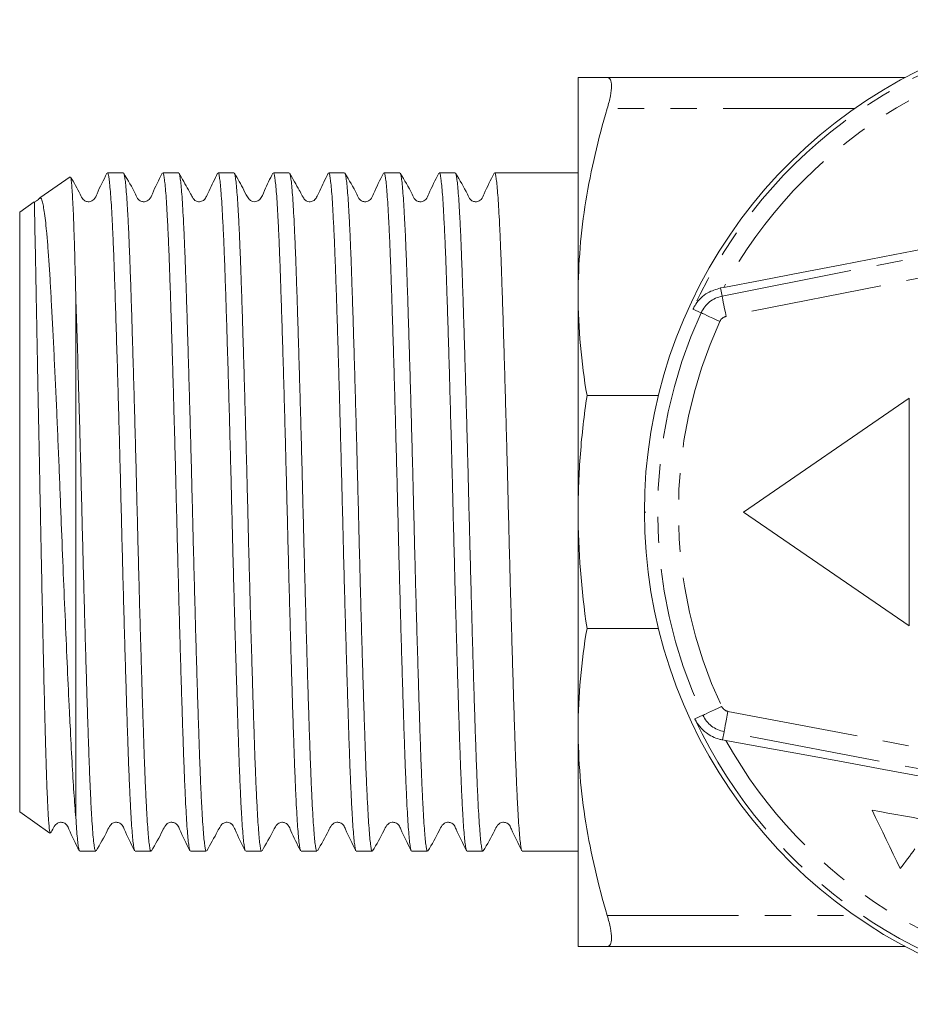
# Model space of a CAD drawing. Units: millimetres. Extents: x 152 to 256, y 87 to 265.
# Drawn here: x 152 to 195, y 87 to 134 of the extents above; entities that cross this region are included whole.
import ezdxf

# ---------------------------------------------------------------- set-up
doc = ezdxf.new("R2010")
doc.units = ezdxf.units.MM
doc.linetypes.add('PHANTOM', pattern=[12.7, 6.35, -1.27, 1.27, -1.27, 1.27, -1.27])

msp = doc.modelspace()

# ---------------------------------------------------------------- linework, layer by layer
at = {"color": 7, "linetype": 'Continuous', "lineweight": 15}
for p, q in [((178.681, 131.69), (178.681, 121.19)), ((180.085, 131.69), (194.481, 131.69)), ((154.123, 126.9), (152.653, 125.87)), ((156.693, 127.09), (155.923, 127.09)), ((159.367, 127.09), (158.597, 127.09)), ((162.042, 127.09), (161.271, 127.09)), ((164.715, 127.09), (163.945, 127.09)), ((167.389, 127.09), (166.62, 127.09)), ((170.063, 127.09), (169.293, 127.09)), ((172.737, 127.09), (171.967, 127.09)), ((175.411, 127.09), (174.641, 127.09)), ((177.315, 127.09), (176.416, 127.09)), ((178.681, 127.09), (177.315, 127.09)), ((152.389, 125.685), (151.681, 125.19)), ((152.647, 125.865), (152.636, 125.846)), ((151.681, 125.19), (151.681, 110.69)), ((185.562, 121.52), (185.722, 121.551)), ((154.395, 121.075), (154.395, 95.917)), ((178.681, 121.19), (178.681, 110.69)), ((182.556, 116.317), (179.109, 116.317)), ((186.681, 110.69), (194.681, 116.19)), ((194.681, 116.19), (194.681, 105.19)), ((151.681, 110.69), (151.681, 96.19)), ((178.681, 110.69), (178.681, 100.19)), ((186.681, 110.69), (194.681, 105.19)), ((179.109, 105.063), (182.556, 105.063)), ((178.681, 100.19), (178.681, 89.69)), ((185.824, 99.645), (185.66, 99.674)), ((151.681, 96.19), (153.144, 95.165)), ((154.587, 94.29), (155.356, 94.29)), ((157.26, 94.29), (158.031, 94.29)), ((159.935, 94.29), (160.704, 94.29)), ((162.608, 94.29), (163.378, 94.29)), ((165.282, 94.29), (166.052, 94.29)), ((167.956, 94.29), (168.727, 94.29)), ((170.631, 94.29), (171.4, 94.29)), ((173.304, 94.29), (174.074, 94.29)), ((175.978, 94.29), (178.681, 94.29)), ((194.481, 89.69), (180.085, 89.69))]:
    msp.add_line(p, q, dxfattribs=at)
at = {"color": 8, "linetype": 'PHANTOM', "lineweight": 0}
for p, q in [((192.036, 130.19), (180.085, 130.19)), ((185.64, 121.125), (205.714, 125.109)), ((205.77, 124.101), (185.835, 120.144)), ((185.64, 121.125), (185.562, 121.52)), ((184.623, 120.32), (184.232, 120.499)), ((181.949, 110.69), (181.881, 110.69)), ((185.923, 101.053), (205.764, 97.279)), ((184.713, 100.865), (184.323, 100.683)), ((185.736, 100.07), (185.66, 99.674)), ((205.711, 96.271), (185.736, 100.07)), ((180.085, 91.19), (192.036, 91.19))]:
    msp.add_line(p, q, dxfattribs=at)
at = {"color": 7, "linetype": 'Continuous', "lineweight": 15, "flags": 128}
for points in [[(205.695, 125.439), (203.631, 125.028), (201.565, 124.618), (199.502, 124.211), (197.45, 123.808), (195.414, 123.41), (193.403, 123.02), (191.421, 122.637), (189.477, 122.264), (187.575, 121.902), (185.722, 121.551)], [(185.824, 99.645), (187.667, 99.311), (189.559, 98.965), (191.494, 98.61), (193.465, 98.246), (195.466, 97.874), (197.49, 97.496), (199.532, 97.112), (201.584, 96.724), (203.64, 96.333), (205.694, 95.941)], [(192.888, 96.275), (193.06, 95.918), (193.232, 95.562), (193.403, 95.208), (193.574, 94.854), (193.744, 94.501), (193.914, 94.149), (194.083, 93.799), (194.252, 93.449)], [(192.888, 96.275), (193.268, 96.206), (193.649, 96.138), (194.031, 96.069), (194.415, 96), (194.799, 95.931), (195.184, 95.862), (195.57, 95.792), (195.957, 95.723)], [(194.252, 93.449), (194.34, 93.567), (194.429, 93.685), (194.517, 93.803), (194.606, 93.922), (194.696, 94.041), (194.785, 94.16), (194.874, 94.279), (194.964, 94.399)]]:
    msp.add_lwpolyline(points, dxfattribs=at)
at = {"color": 8, "linetype": 'PHANTOM', "lineweight": 0, "flags": 128}
for points in [[(185.835, 120.144), (185.797, 120.333), (185.761, 120.515), (185.728, 120.684), (185.698, 120.831), (185.674, 120.954), (185.656, 121.045), (185.644, 121.103), (185.64, 121.125)], [(185.532, 119.905), (185.356, 119.985), (185.188, 120.062), (185.032, 120.133), (184.894, 120.196), (184.781, 120.248), (184.696, 120.287), (184.643, 120.311), (184.623, 120.32)], [(185.618, 101.289), (185.443, 101.207), (185.275, 101.129), (185.12, 101.056), (184.983, 100.992), (184.871, 100.939), (184.786, 100.899), (184.733, 100.874), (184.713, 100.865)], [(185.923, 101.053), (185.887, 100.863), (185.852, 100.681), (185.82, 100.512), (185.792, 100.364), (185.768, 100.242), (185.751, 100.15), (185.74, 100.092), (185.736, 100.07)]]:
    msp.add_lwpolyline(points, dxfattribs=at)
at = {"color": 7, "linetype": 'Continuous', "lineweight": 15}
for start, end in [(34.0714, 180), (180, 325.9771)]:
    msp.add_arc((205.681, 110.69), 23.8, start, end, dxfattribs=at)
at = {"color": 8, "linetype": 'PHANTOM', "lineweight": 0}
for centre, radius, start, end in [((205.681, 110.69), 23.586, 34.0337, 155.4248), ((205.681, 110.69), 22.722, 35.7178, 151.4473), ((185.917, 119.728), 1.424, 101.2261, 155.4248), ((205.681, 110.69), 23.156, 155.4248, 205.1059), ((185.917, 119.728), 0.424, 101.2261, 155.4248), ((205.681, 110.69), 22.156, 155.4248, 205.1059), ((186.002, 101.469), 0.424, 205.1059, 259.2304), ((205.681, 110.69), 23.586, 205.1059, 325.9663), ((186.002, 101.469), 1.424, 205.1059, 259.2304), ((205.681, 110.69), 22.722, 209.0841, 324.2822)]:
    msp.add_arc(centre, radius, start, end, dxfattribs=at)
at = {"color": 7, "linetype": 'Continuous', "lineweight": 15}
msp.add_ellipse((176.416, 110.69), major_axis=(578.034, 0), ratio=0.028372, start_param=1.570796, end_param=1.572532, dxfattribs=at)
for points, knots in [([(178.681, 131.69), (178.681, 131.69), (178.713, 131.69), (178.838, 131.69), (178.933, 131.69), (179.299, 131.69), (179.652, 131.69), (180.085, 131.69)], [0, 0, 0, 0, 0.25, 0.25, 0.5, 0.5, 1, 1, 1, 1]), ([(180.085, 130.19), (180.151, 130.414), (180.201, 130.619), (180.271, 130.992), (180.289, 131.155), (180.289, 131.419), (180.271, 131.521), (180.202, 131.656), (180.151, 131.69), (180.085, 131.69)], [0, 0, 0, 0, 0.25, 0.25, 0.5, 0.5, 0.75, 0.75, 1, 1, 1, 1]), ([(178.681, 121.19), (178.681, 122.701), (178.811, 124.227), (179.295, 127.23), (179.649, 128.716), (180.085, 130.19)], [0, 0, 0, 0, 0.5, 0.5, 1, 1, 1, 1]), ([(175.958, 94.323), (175.954, 94.327), (175.94, 94.342), (175.912, 94.484), (175.876, 94.756), (175.839, 95.151), (175.803, 95.651), (175.766, 96.256), (175.729, 96.97), (175.693, 97.783), (175.658, 98.68), (175.624, 99.661), (175.589, 100.731), (175.553, 101.872), (175.517, 103.065), (175.48, 104.311), (175.443, 105.615), (175.406, 106.955), (175.37, 108.309), (175.335, 109.68), (175.3, 111.072), (175.266, 112.46), (175.23, 113.823), (175.194, 115.164), (175.157, 116.485), (175.12, 117.765), (175.083, 118.983), (175.047, 120.142), (175.011, 121.245), (174.977, 122.272), (174.942, 123.207), (174.907, 124.055), (174.871, 124.815), (174.834, 125.473), (174.797, 126.019), (174.76, 126.459), (174.724, 126.792), (174.684, 127.018), (174.657, 127.113), (174.642, 127.089), (174.641, 127.088)], [0, 0, 0, 0, 0.007897, 0.034805, 0.062495, 0.090184, 0.117092, 0.143999, 0.171689, 0.199378, 0.226286, 0.253195, 0.280886, 0.308576, 0.335484, 0.362391, 0.390081, 0.41777, 0.444679, 0.471588, 0.499279, 0.52697, 0.553877, 0.580785, 0.608474, 0.636164, 0.663072, 0.689981, 0.717671, 0.745361, 0.772269, 0.799177, 0.826866, 0.854556, 0.881463, 0.908371, 0.93606, 0.963749, 0.999048, 1, 1, 1, 1]), ([(154.137, 126.881), (154.141, 126.876), (154.154, 126.861), (154.176, 126.712), (154.202, 126.447), (154.228, 126.061), (154.255, 125.567), (154.281, 124.969), (154.307, 124.271), (154.333, 123.466), (154.362, 122.429), (154.382, 121.579), (154.395, 121.075)], [0, 0, 0, 0, 0.0568546, 0.1544896, 0.2521247, 0.35255, 0.4529753, 0.5513765, 0.6497777, 0.7510377, 0.8522976, 1, 1, 1, 1]), ([(155.902, 127.068), (155.73, 126.737), (155.504, 126.303), (155.324, 125.829), (155.179, 125.726), (155.1, 125.697), (155.001, 125.685), (154.905, 125.703), (154.825, 125.738), (154.701, 125.838), (154.522, 126.243), (154.306, 126.608), (154.142, 126.884)], [0, 0, 0, 0, 0.321944, 0.422027, 0.462305, 0.495568, 0.537106, 0.56243, 0.590143, 0.619269, 0.711245, 1, 1, 1, 1]), ([(157.239, 94.323), (157.236, 94.326), (157.222, 94.341), (157.195, 94.482), (157.158, 94.753), (157.122, 95.147), (157.085, 95.646), (157.048, 96.25), (157.012, 96.963), (156.975, 97.776), (156.941, 98.672), (156.907, 99.652), (156.871, 100.721), (156.835, 101.862), (156.799, 103.054), (156.762, 104.3), (156.725, 105.604), (156.688, 106.944), (156.652, 108.298), (156.617, 109.669), (156.583, 111.06), (156.548, 112.449), (156.512, 113.811), (156.476, 115.152), (156.439, 116.474), (156.397, 117.944), (156.349, 119.519), (156.303, 120.967), (156.263, 122.144), (156.229, 123.091), (156.193, 123.957), (156.157, 124.729), (156.121, 125.393), (156.084, 125.955), (156.047, 126.412), (156.01, 126.758), (155.974, 126.979), (155.946, 127.088), (155.929, 127.078), (155.923, 127.075)], [0, 0, 0, 0, 0.0075153, 0.0344276, 0.0621217, 0.0898159, 0.116728, 0.1436402, 0.1713341, 0.199028, 0.2259413, 0.2528545, 0.2805497, 0.3082449, 0.335157, 0.3620692, 0.3897631, 0.4174571, 0.4443706, 0.4712841, 0.4989797, 0.5266752, 0.5535874, 0.5804996, 0.6081935, 0.6358875, 0.6749502, 0.7145963, 0.7415081, 0.7684199, 0.7961135, 0.8238071, 0.8507193, 0.8776315, 0.9053254, 0.9330194, 0.9599329, 0.9868464, 1, 1, 1, 1]), ([(158.576, 127.068), (158.404, 126.737), (158.178, 126.303), (157.998, 125.829), (157.853, 125.726), (157.774, 125.697), (157.675, 125.685), (157.579, 125.703), (157.499, 125.738), (157.375, 125.838), (157.167, 126.306), (156.913, 126.733), (156.712, 127.072)], [0, 0, 0, 0, 0.302163, 0.3961727, 0.4340449, 0.4653611, 0.504419, 0.5282148, 0.5542469, 0.5816046, 0.6679829, 1, 1, 1, 1]), ([(156.712, 127.063), (156.715, 127.062), (156.728, 127.055), (156.754, 126.929), (156.79, 126.681), (156.826, 126.305), (156.863, 125.819), (156.9, 125.23), (156.936, 124.54), (156.973, 123.744), (157.008, 122.853), (157.042, 121.885), (157.077, 120.838), (157.113, 119.709), (157.149, 118.515), (157.186, 117.276), (157.223, 115.992), (157.26, 114.657), (157.296, 113.294), (157.331, 111.925), (157.365, 110.547), (157.4, 109.158), (157.436, 107.779), (157.472, 106.434), (157.509, 105.119), (157.546, 103.831), (157.583, 102.593), (157.619, 101.424), (157.655, 100.319), (157.689, 99.278), (157.724, 98.32), (157.759, 97.458), (157.795, 96.689), (157.832, 96.013), (157.869, 95.442), (157.905, 94.986), (157.942, 94.638), (157.978, 94.407), (158.008, 94.293), (158.025, 94.302), (158.031, 94.304)], [0, 0, 0, 0, 0.005216, 0.032083, 0.05895, 0.086597, 0.114244, 0.141112, 0.167979, 0.195627, 0.223275, 0.250142, 0.277009, 0.304657, 0.332305, 0.359172, 0.386038, 0.413686, 0.441333, 0.468201, 0.495069, 0.522717, 0.550366, 0.577233, 0.604099, 0.631746, 0.659393, 0.686261, 0.713129, 0.740778, 0.768427, 0.795294, 0.82216, 0.849808, 0.877455, 0.904322, 0.93119, 0.958838, 0.986485, 1, 1, 1, 1]), ([(159.913, 94.323), (159.905, 94.343), (159.884, 94.388), (159.851, 94.598), (159.815, 94.925), (159.779, 95.365), (159.741, 95.919), (159.705, 96.579), (159.669, 97.334), (159.633, 98.181), (159.599, 99.126), (159.564, 100.155), (159.528, 101.249), (159.492, 102.408), (159.455, 103.638), (159.418, 104.919), (159.382, 106.229), (159.346, 107.57), (159.31, 108.946), (159.275, 110.335), (159.241, 111.713), (159.206, 113.083), (159.169, 114.45), (159.132, 115.79), (159.096, 117.081), (159.059, 118.327), (159.022, 119.53), (158.986, 120.67), (158.951, 121.728), (158.917, 122.709), (158.882, 123.613), (158.846, 124.424), (158.81, 125.13), (158.773, 125.735), (158.736, 126.238), (158.699, 126.63), (158.663, 126.901), (158.629, 127.064), (158.608, 127.077), (158.597, 127.084)], [0, 0, 0, 0, 0.0204218, 0.0481155, 0.0750261, 0.1019367, 0.129629, 0.1573213, 0.1842333, 0.2111452, 0.2388391, 0.266533, 0.2934437, 0.3203544, 0.3480468, 0.3757392, 0.4026507, 0.4295621, 0.4572554, 0.4849487, 0.5118596, 0.5387704, 0.5664632, 0.5941559, 0.6210665, 0.6479771, 0.6756695, 0.7033619, 0.7302736, 0.7571854, 0.7848791, 0.8125727, 0.8394833, 0.8663939, 0.8940863, 0.9217786, 0.9486906, 0.9756025, 1, 1, 1, 1]), ([(161.25, 127.068), (161.11, 126.782), (160.923, 126.403), (160.725, 125.977), (160.622, 125.788), (160.491, 125.704), (160.333, 125.671), (160.164, 125.739), (160.072, 125.828), (159.971, 126.025), (159.739, 126.435), (159.537, 126.799), (159.386, 127.073)], [0, 0, 0, 0, 0.246705, 0.327472, 0.383399, 0.418769, 0.502143, 0.582358, 0.63179, 0.687706, 0.765804, 1, 1, 1, 1]), ([(159.386, 127.06), (159.394, 127.044), (159.414, 127.006), (159.447, 126.81), (159.483, 126.494), (159.52, 126.065), (159.557, 125.523), (159.594, 124.873), (159.63, 124.129), (159.665, 123.291), (159.7, 122.354), (159.734, 121.334), (159.77, 120.247), (159.806, 119.094), (159.843, 117.87), (159.88, 116.593), (159.916, 115.287), (159.953, 113.95), (159.989, 112.575), (160.024, 111.187), (160.058, 109.809), (160.093, 108.437), (160.129, 107.068), (160.166, 105.725), (160.202, 104.43), (160.239, 103.179), (160.276, 101.97), (160.312, 100.823), (160.347, 99.758), (160.381, 98.768), (160.416, 97.855), (160.452, 97.034), (160.488, 96.318), (160.525, 95.702), (160.562, 95.188), (160.599, 94.785), (160.635, 94.502), (160.67, 94.323), (160.693, 94.302), (160.704, 94.291)], [0, 0, 0, 0, 0.019354, 0.046999, 0.073862, 0.100725, 0.128369, 0.156012, 0.182877, 0.209741, 0.237387, 0.265032, 0.291895, 0.318758, 0.346402, 0.374046, 0.40091, 0.427774, 0.455418, 0.483063, 0.509926, 0.53679, 0.564434, 0.592078, 0.618941, 0.645804, 0.673448, 0.701092, 0.727956, 0.75482, 0.782465, 0.81011, 0.836974, 0.863837, 0.89148, 0.919124, 0.945989, 0.972853, 1, 1, 1, 1]), ([(162.587, 94.322), (162.585, 94.325), (162.571, 94.336), (162.545, 94.472), (162.509, 94.732), (162.472, 95.12), (162.435, 95.617), (162.398, 96.217), (162.362, 96.917), (162.326, 97.723), (162.29, 98.623), (162.256, 99.6), (162.222, 100.654), (162.185, 101.79), (162.149, 102.99), (162.112, 104.234), (162.075, 105.523), (162.039, 106.861), (162.002, 108.227), (161.967, 109.597), (161.933, 110.975), (161.898, 112.364), (161.862, 113.741), (161.826, 115.083), (161.789, 116.394), (161.752, 117.678), (161.715, 118.911), (161.679, 120.073), (161.644, 121.171), (161.609, 122.204), (161.575, 123.153), (161.539, 124.005), (161.503, 124.765), (161.466, 125.43), (161.429, 125.99), (161.393, 126.434), (161.356, 126.772), (161.32, 126.99), (161.292, 127.092), (161.276, 127.08), (161.271, 127.076)], [0, 0, 0, 0, 0.006365, 0.033277, 0.060188, 0.087881, 0.115574, 0.142486, 0.169398, 0.197092, 0.224786, 0.251698, 0.278609, 0.306303, 0.333997, 0.360908, 0.387819, 0.415512, 0.443205, 0.470118, 0.497031, 0.524725, 0.552419, 0.579331, 0.606242, 0.633935, 0.661628, 0.688541, 0.715453, 0.743148, 0.770842, 0.797754, 0.824665, 0.852358, 0.880051, 0.906963, 0.933875, 0.961569, 0.989263, 1, 1, 1, 1]), ([(163.924, 127.068), (163.781, 126.796), (163.559, 126.373), (163.384, 125.878), (163.224, 125.739), (163.148, 125.702), (163.008, 125.68), (162.891, 125.715), (162.823, 125.759), (162.79, 125.788), (162.673, 125.923), (162.46, 126.392), (162.217, 126.805), (162.06, 127.073)], [0, 0, 0, 0, 0.24497, 0.38076, 0.400685, 0.445856, 0.506357, 0.566274, 0.595563, 0.610263, 0.628839, 0.759601, 1, 1, 1, 1]), ([(162.06, 127.063), (162.063, 127.061), (162.077, 127.051), (162.103, 126.919), (162.14, 126.661), (162.177, 126.278), (162.213, 125.79), (162.25, 125.197), (162.287, 124.494), (162.323, 123.691), (162.358, 122.804), (162.392, 121.832), (162.427, 120.771), (162.463, 119.637), (162.499, 118.451), (162.536, 117.211), (162.573, 115.911), (162.61, 114.574), (162.646, 113.223), (162.681, 111.853), (162.716, 110.462), (162.75, 109.073), (162.786, 107.708), (162.822, 106.364), (162.859, 105.039), (162.896, 103.754), (162.933, 102.53), (162.969, 101.364), (163.005, 100.253), (163.039, 99.217), (163.074, 98.273), (163.109, 97.415), (163.145, 96.644), (163.182, 95.975), (163.219, 95.417), (163.255, 94.965), (163.292, 94.62), (163.328, 94.397), (163.357, 94.291), (163.373, 94.301), (163.378, 94.304)], [0, 0, 0, 0, 0.006769, 0.033625, 0.061262, 0.088898, 0.115754, 0.14261, 0.170246, 0.197883, 0.22474, 0.251597, 0.279234, 0.306872, 0.333728, 0.360584, 0.38822, 0.415856, 0.442713, 0.469571, 0.497209, 0.524846, 0.551702, 0.578558, 0.606195, 0.633831, 0.660688, 0.687545, 0.715182, 0.742819, 0.769675, 0.796531, 0.824168, 0.851804, 0.87866, 0.905516, 0.933152, 0.960788, 0.987645, 1, 1, 1, 1]), ([(165.261, 94.324), (165.253, 94.34), (165.234, 94.381), (165.202, 94.581), (165.165, 94.904), (165.128, 95.34), (165.092, 95.882), (165.055, 96.535), (165.018, 97.291), (164.983, 98.135), (164.949, 99.066), (164.914, 100.089), (164.878, 101.189), (164.842, 102.346), (164.806, 103.561), (164.769, 104.839), (164.732, 106.159), (164.695, 107.499), (164.66, 108.861), (164.625, 110.249), (164.59, 111.641), (164.555, 113.012), (164.519, 114.367), (164.483, 115.709), (164.446, 117.015), (164.409, 118.263), (164.373, 119.458), (164.336, 120.602), (164.301, 121.675), (164.267, 122.659), (164.232, 123.56), (164.196, 124.378), (164.16, 125.096), (164.123, 125.705), (164.086, 126.21), (164.049, 126.609), (164.013, 126.89), (163.978, 127.06), (163.956, 127.078), (163.945, 127.087)], [0, 0, 0, 0, 0.0183696, 0.0460658, 0.0737621, 0.1006758, 0.1275894, 0.1552849, 0.1829804, 0.2098954, 0.2368103, 0.2645072, 0.2922042, 0.3191178, 0.3460314, 0.3737269, 0.4014223, 0.4283372, 0.4552521, 0.482949, 0.5106459, 0.5375596, 0.5644734, 0.592169, 0.6198645, 0.6467787, 0.6736929, 0.701389, 0.7290851, 0.7559993, 0.7829135, 0.8106097, 0.8383059, 0.8652195, 0.8921332, 0.9198287, 0.9475242, 0.9744391, 1, 1, 1, 1]), ([(166.598, 127.068), (166.457, 126.781), (166.268, 126.399), (166.071, 125.972), (165.962, 125.778), (165.85, 125.712), (165.702, 125.676), (165.572, 125.713), (165.498, 125.757), (165.422, 125.824), (165.327, 126.011), (165.094, 126.422), (164.889, 126.793), (164.734, 127.073)], [0, 0, 0, 0, 0.243306, 0.324391, 0.383578, 0.433733, 0.512634, 0.564663, 0.593292, 0.626314, 0.678571, 0.757231, 1, 1, 1, 1]), ([(164.734, 127.063), (164.743, 127.044), (164.764, 127.001), (164.797, 126.795), (164.833, 126.476), (164.87, 126.036), (164.907, 125.486), (164.943, 124.836), (164.98, 124.088), (165.015, 123.236), (165.05, 122.294), (165.084, 121.278), (165.12, 120.189), (165.156, 119.021), (165.193, 117.793), (165.23, 116.526), (165.266, 115.219), (165.303, 113.866), (165.339, 112.491), (165.373, 111.116), (165.407, 109.737), (165.443, 108.353), (165.479, 106.985), (165.516, 105.657), (165.552, 104.364), (165.589, 103.103), (165.626, 101.898), (165.662, 100.766), (165.697, 99.704), (165.731, 98.71), (165.766, 97.802), (165.802, 96.995), (165.838, 96.283), (165.875, 95.667), (165.912, 95.161), (165.949, 94.768), (165.985, 94.489), (166.02, 94.319), (166.042, 94.303), (166.052, 94.295)], [0, 0, 0, 0, 0.021598, 0.0484528, 0.0753076, 0.1029426, 0.1305775, 0.1574333, 0.1842891, 0.2119251, 0.2395611, 0.2664159, 0.2932708, 0.3209058, 0.3485408, 0.3753955, 0.4022502, 0.4298851, 0.4575199, 0.4843757, 0.5112316, 0.5388676, 0.5665037, 0.5933585, 0.6202134, 0.6478483, 0.6754832, 0.7023393, 0.7291955, 0.756832, 0.7844684, 0.8113232, 0.8381781, 0.865813, 0.8934479, 0.9203037, 0.9471596, 0.9747956, 1, 1, 1, 1]), ([(167.935, 94.32), (167.933, 94.321), (167.92, 94.331), (167.894, 94.461), (167.859, 94.716), (167.822, 95.093), (167.785, 95.583), (167.748, 96.182), (167.712, 96.879), (167.676, 97.671), (167.641, 98.565), (167.606, 99.546), (167.571, 100.597), (167.536, 101.719), (167.499, 102.915), (167.462, 104.168), (167.425, 105.455), (167.389, 106.778), (167.352, 108.142), (167.317, 109.525), (167.283, 110.903), (167.248, 112.279), (167.212, 113.657), (167.176, 115.014), (167.139, 116.327), (167.103, 117.6), (167.066, 118.837), (167.029, 120.014), (166.994, 121.115), (166.959, 122.142), (166.925, 123.098), (166.889, 123.964), (166.853, 124.727), (166.817, 125.392), (166.78, 125.959), (166.743, 126.415), (166.706, 126.756), (166.67, 126.979), (166.642, 127.089), (166.625, 127.078), (166.62, 127.075)], [0, 0, 0, 0, 0.004042, 0.031747, 0.058668, 0.08559, 0.113293, 0.140997, 0.16792, 0.194842, 0.222547, 0.250252, 0.277174, 0.304096, 0.331799, 0.359503, 0.386425, 0.413347, 0.441051, 0.468755, 0.495677, 0.522599, 0.550304, 0.578008, 0.60493, 0.631852, 0.659555, 0.687259, 0.714182, 0.741105, 0.76881, 0.796515, 0.823436, 0.850358, 0.878061, 0.905765, 0.932688, 0.959611, 0.987316, 1, 1, 1, 1]), ([(169.272, 127.067), (169.099, 126.735), (168.873, 126.3), (168.693, 125.828), (168.548, 125.726), (168.471, 125.697), (168.371, 125.685), (168.275, 125.703), (168.195, 125.738), (168.071, 125.838), (167.863, 126.305), (167.609, 126.734), (167.408, 127.073)], [0, 0, 0, 0, 0.3025869, 0.3971578, 0.4354427, 0.4672868, 0.5066227, 0.5304724, 0.5565173, 0.5838509, 0.6699416, 1, 1, 1, 1]), ([(167.408, 127.062), (167.411, 127.059), (167.426, 127.047), (167.454, 126.907), (167.49, 126.641), (167.526, 126.255), (167.563, 125.763), (167.6, 125.157), (167.637, 124.448), (167.673, 123.647), (167.708, 122.756), (167.742, 121.77), (167.777, 120.704), (167.813, 119.577), (167.849, 118.388), (167.886, 117.132), (167.923, 115.83), (167.96, 114.504), (167.996, 113.152), (168.031, 111.768), (168.066, 110.377), (168.1, 109.001), (168.136, 107.637), (168.172, 106.282), (168.209, 104.959), (168.246, 103.689), (168.282, 102.468), (168.319, 101.294), (168.355, 100.188), (168.389, 99.167), (168.423, 98.226), (168.459, 97.365), (168.495, 96.601), (168.532, 95.944), (168.569, 95.39), (168.606, 94.94), (168.642, 94.602), (168.678, 94.39), (168.706, 94.289), (168.722, 94.301), (168.727, 94.305)], [0, 0, 0, 0, 0.007982, 0.035617, 0.063253, 0.090107, 0.116962, 0.144596, 0.172231, 0.199086, 0.225942, 0.253578, 0.281214, 0.308068, 0.334923, 0.362557, 0.390191, 0.417047, 0.443902, 0.471538, 0.499174, 0.526028, 0.552882, 0.580517, 0.608151, 0.635006, 0.66186, 0.689495, 0.71713, 0.743985, 0.77084, 0.798475, 0.826111, 0.852965, 0.87982, 0.907454, 0.935088, 0.961944, 0.9888, 1, 1, 1, 1]), ([(170.609, 94.326), (170.602, 94.34), (170.583, 94.377), (170.552, 94.565), (170.515, 94.88), (170.478, 95.314), (170.442, 95.852), (170.405, 96.493), (170.369, 97.242), (170.333, 98.088), (170.298, 99.016), (170.264, 100.025), (170.229, 101.12), (170.192, 102.284), (170.156, 103.497), (170.119, 104.76), (170.082, 106.077), (170.045, 107.428), (170.01, 108.789), (169.975, 110.164), (169.94, 111.556), (169.905, 112.941), (169.869, 114.297), (169.833, 115.628), (169.796, 116.936), (169.759, 118.199), (169.723, 119.397), (169.687, 120.534), (169.651, 121.612), (169.617, 122.61), (169.582, 123.515), (169.546, 124.33), (169.51, 125.055), (169.473, 125.677), (169.436, 126.186), (169.4, 126.588), (169.363, 126.877), (169.328, 127.057), (169.305, 127.079), (169.293, 127.089)], [0, 0, 0, 0, 0.016889, 0.043812, 0.071517, 0.099221, 0.126144, 0.153067, 0.180771, 0.208476, 0.235399, 0.262323, 0.290028, 0.317734, 0.344656, 0.371579, 0.399284, 0.426988, 0.453912, 0.480836, 0.508542, 0.536248, 0.56317, 0.590093, 0.617797, 0.645502, 0.672426, 0.699349, 0.727055, 0.754761, 0.781683, 0.808606, 0.836311, 0.864015, 0.890938, 0.917861, 0.945566, 0.97327, 1, 1, 1, 1]), ([(171.946, 127.067), (171.774, 126.736), (171.547, 126.301), (171.367, 125.829), (171.222, 125.726), (171.145, 125.697), (171.045, 125.685), (170.949, 125.703), (170.869, 125.738), (170.745, 125.838), (170.537, 126.306), (170.283, 126.734), (170.082, 127.073)], [0, 0, 0, 0, 0.302805, 0.39736, 0.435585, 0.467321, 0.506582, 0.530408, 0.556436, 0.583756, 0.669826, 1, 1, 1, 1]), ([(170.082, 127.066), (170.091, 127.044), (170.113, 126.995), (170.147, 126.782), (170.183, 126.452), (170.22, 126.005), (170.257, 125.454), (170.293, 124.8), (170.33, 124.039), (170.366, 123.181), (170.4, 122.242), (170.434, 121.224), (170.47, 120.12), (170.506, 118.947), (170.543, 117.728), (170.579, 116.459), (170.616, 115.137), (170.653, 113.783), (170.689, 112.419), (170.723, 111.044), (170.758, 109.652), (170.793, 108.268), (170.829, 106.915), (170.865, 105.588), (170.903, 104.285), (170.94, 103.028), (170.976, 101.837), (171.012, 100.708), (171.047, 99.64), (171.081, 98.652), (171.116, 97.758), (171.152, 96.955), (171.189, 96.242), (171.226, 95.633), (171.262, 95.138), (171.299, 94.75), (171.335, 94.476), (171.369, 94.314), (171.391, 94.302), (171.4, 94.297)], [0, 0, 0, 0, 0.022721, 0.049576, 0.077212, 0.104848, 0.131704, 0.15856, 0.186196, 0.213832, 0.240689, 0.267545, 0.295182, 0.322818, 0.349674, 0.37653, 0.404165, 0.431801, 0.458658, 0.485515, 0.513152, 0.54079, 0.567645, 0.594501, 0.622137, 0.649772, 0.676629, 0.703486, 0.731123, 0.75876, 0.785616, 0.812471, 0.840107, 0.867743, 0.894599, 0.921455, 0.949091, 0.976727, 1, 1, 1, 1]), ([(173.283, 94.317), (173.282, 94.317), (173.27, 94.325), (173.245, 94.45), (173.208, 94.699), (173.172, 95.072), (173.135, 95.55), (173.098, 96.142), (173.062, 96.839), (173.026, 97.628), (172.991, 98.508), (172.956, 99.484), (172.921, 100.54), (172.886, 101.659), (172.849, 102.84), (172.812, 104.089), (172.775, 105.386), (172.739, 106.708), (172.703, 108.058), (172.667, 109.44), (172.632, 110.831), (172.598, 112.207), (172.563, 113.573), (172.526, 114.931), (172.489, 116.259), (172.453, 117.535), (172.416, 118.762), (172.379, 119.944), (172.343, 121.059), (172.309, 122.09), (172.275, 123.041), (172.239, 123.913), (172.203, 124.69), (172.167, 125.359), (172.13, 125.927), (172.093, 126.39), (172.056, 126.742), (172.02, 126.97), (171.991, 127.085), (171.974, 127.078), (171.967, 127.075)], [0, 0, 0, 0, 0.002193, 0.0298952, 0.0575973, 0.0845164, 0.1114354, 0.1391364, 0.1668374, 0.1937578, 0.2206782, 0.2483807, 0.2760833, 0.3030023, 0.3299214, 0.3576224, 0.3853234, 0.4122435, 0.4391635, 0.4668657, 0.4945679, 0.5214869, 0.548406, 0.5761071, 0.6038082, 0.6307273, 0.6576463, 0.6853473, 0.7130484, 0.7399684, 0.7668884, 0.7945905, 0.8222926, 0.8492116, 0.8761307, 0.9038317, 0.9315327, 0.9584531, 0.9853735, 1, 1, 1, 1]), ([(174.62, 127.068), (174.448, 126.737), (174.222, 126.303), (174.042, 125.829), (173.897, 125.726), (173.818, 125.697), (173.719, 125.685), (173.623, 125.703), (173.543, 125.738), (173.419, 125.838), (173.21, 126.307), (172.957, 126.734), (172.756, 127.073)], [0, 0, 0, 0, 0.30305, 0.397225, 0.435085, 0.466294, 0.505242, 0.528993, 0.55498, 0.582288, 0.668466, 1, 1, 1, 1]), ([(172.756, 127.06), (172.76, 127.056), (172.776, 127.041), (172.804, 126.894), (172.84, 126.622), (172.876, 126.232), (172.913, 125.729), (172.95, 125.117), (172.987, 124.407), (173.023, 123.603), (173.057, 122.698), (173.092, 121.707), (173.127, 120.646), (173.163, 119.517), (173.199, 118.313), (173.236, 117.054), (173.273, 115.762), (173.31, 114.434), (173.346, 113.067), (173.381, 111.683), (173.416, 110.305), (173.45, 108.93), (173.486, 107.554), (173.523, 106.2), (173.559, 104.892), (173.596, 103.624), (173.633, 102.394), (173.669, 101.224), (173.705, 100.133), (173.739, 99.115), (173.774, 98.17), (173.809, 97.316), (173.845, 96.565), (173.882, 95.912), (173.919, 95.359), (173.956, 94.917), (173.992, 94.589), (174.028, 94.381), (174.055, 94.285), (174.07, 94.3), (174.074, 94.303)], [0, 0, 0, 0, 0.009975, 0.03761, 0.064462, 0.091315, 0.118948, 0.146581, 0.173435, 0.200289, 0.227924, 0.255558, 0.282411, 0.309264, 0.336897, 0.36453, 0.391383, 0.418236, 0.44587, 0.473503, 0.500357, 0.52721, 0.554844, 0.582478, 0.609331, 0.636183, 0.663816, 0.691449, 0.718303, 0.745158, 0.772792, 0.800426, 0.827279, 0.854132, 0.881765, 0.909398, 0.936252, 0.963106, 0.99074, 1, 1, 1, 1]), ([(152.409, 125.656), (152.404, 125.664), (152.389, 125.691), (152.397, 125.383), (152.409, 124.7), (152.429, 123.775), (152.449, 122.823), (152.47, 121.756), (152.492, 120.526), (152.517, 119.167), (152.545, 117.723), (152.574, 116.169), (152.606, 114.542), (152.639, 112.875), (152.672, 111.164), (152.705, 109.453), (152.739, 107.75), (152.774, 106.078), (152.81, 104.475), (152.845, 102.927), (152.88, 101.476), (152.913, 100.159), (152.944, 98.996), (152.983, 97.754), (153.03, 96.594), (153.078, 95.758), (153.123, 95.246), (153.15, 95.208), (153.162, 95.191)], [0, 0, 0, 0, 0.01924, 0.06795, 0.117818, 0.17132, 0.198896, 0.226472, 0.279215, 0.306373, 0.333531, 0.386372, 0.413582, 0.440791, 0.4937, 0.520948, 0.548195, 0.601137, 0.628394, 0.655652, 0.70879, 0.736153, 0.763517, 0.811782, 0.861165, 0.90943, 0.958813, 1, 1, 1, 1]), ([(152.624, 125.853), (152.615, 125.833), (152.588, 125.776), (152.504, 125.73), (152.449, 125.701), (152.414, 125.698), (152.408, 125.698)], [0, 0, 0, 0, 0.21709, 0.628714, 0.944798, 1, 1, 1, 1]), ([(154.395, 95.917), (154.363, 96.303), (154.301, 97.074), (154.209, 98.59), (154.135, 100.048), (154.056, 101.657), (153.975, 103.406), (153.876, 105.656), (153.777, 108.026), (153.695, 110.082), (153.629, 111.784), (153.575, 113.122), (153.519, 114.453), (153.461, 115.783), (153.401, 117.086), (153.34, 118.366), (153.279, 119.59), (153.218, 120.732), (153.161, 121.771), (153.103, 122.712), (153.042, 123.553), (152.963, 124.459), (152.886, 125.127), (152.811, 125.562), (152.755, 125.777), (152.705, 125.886), (152.671, 125.872), (152.656, 125.865)], [0, 0, 0, 0, 0.054803, 0.109606, 0.165559, 0.193504, 0.249509, 0.306792, 0.362797, 0.42008, 0.451517, 0.482954, 0.515347, 0.54774, 0.58148, 0.61522, 0.650154, 0.685088, 0.718832, 0.752574, 0.787556, 0.822538, 0.882903, 0.913999, 0.945095, 0.97504, 1, 1, 1, 1]), ([(185.562, 121.52), (185.348, 121.455), (184.845, 121.301), (184.448, 120.887), (184.272, 120.583), (184.233, 120.502), (184.232, 120.499)], [0, 0, 0, 0, 0.354927, 0.834177, 0.994493, 1, 1, 1, 1]), ([(154.395, 121.075), (154.414, 120.467), (154.454, 119.251), (154.515, 117.194), (154.568, 115.312), (154.612, 113.668), (154.648, 112.303), (154.682, 110.914), (154.717, 109.523), (154.752, 108.154), (154.788, 106.802), (154.825, 105.465), (154.862, 104.166), (154.899, 102.926), (154.935, 101.739), (154.971, 100.606), (155.008, 99.509), (155.044, 98.476), (155.082, 97.511), (155.123, 96.649), (155.164, 95.913), (155.204, 95.313), (155.245, 94.843), (155.285, 94.51), (155.323, 94.319), (155.346, 94.302), (155.356, 94.294)], [0, 0, 0, 0, 0.06163, 0.12326, 0.186122, 0.222982, 0.259842, 0.297774, 0.335705, 0.372563, 0.409421, 0.44735, 0.485279, 0.522138, 0.558997, 0.596927, 0.634857, 0.675498, 0.71614, 0.758233, 0.800326, 0.840967, 0.881608, 0.923701, 0.965794, 1, 1, 1, 1]), ([(179.109, 116.317), (178.97, 115.385), (178.861, 114.441), (178.717, 112.564), (178.681, 111.626), (178.681, 110.69)], [0, 0, 0, 0, 0.5, 0.5, 1, 1, 1, 1]), ([(178.681, 100.19), (178.681, 101), (178.718, 101.816), (178.862, 103.444), (178.969, 104.255), (179.109, 105.063)], [0, 0, 0, 0, 0.5, 0.5, 1, 1, 1, 1]), ([(184.323, 100.683), (184.325, 100.68), (184.389, 100.549), (184.548, 100.305), (184.918, 99.952), (185.312, 99.746), (185.608, 99.685), (185.66, 99.674)], [0, 0, 0, 0, 0.005506, 0.267888, 0.530085, 0.916711, 1, 1, 1, 1]), ([(180.085, 91.19), (179.647, 92.671), (179.293, 94.16), (178.81, 97.159), (178.681, 98.669), (178.681, 100.19)], [0, 0, 0, 0, 0.5, 0.5, 1, 1, 1, 1]), ([(153.174, 95.159), (153.197, 95.198), (153.275, 95.335), (153.348, 95.509), (153.467, 95.626), (153.537, 95.665), (153.63, 95.692), (153.728, 95.69), (153.816, 95.667), (153.901, 95.618), (153.995, 95.519), (154.175, 95.073), (154.386, 94.661), (154.565, 94.312)], [0, 0, 0, 0, 0.04822, 0.168436, 0.215663, 0.256337, 0.308657, 0.341342, 0.377881, 0.417162, 0.457573, 0.54007, 1, 1, 1, 1]), ([(154.565, 94.324), (154.557, 94.34), (154.538, 94.382), (154.506, 94.579), (154.469, 94.902), (154.432, 95.339), (154.407, 95.725), (154.395, 95.917)], [0, 0, 0, 0, 0.145938, 0.354919, 0.569972, 0.785024, 1, 1, 1, 1]), ([(155.375, 94.308), (155.567, 94.632), (155.817, 95.054), (156.023, 95.51), (156.141, 95.627), (156.211, 95.665), (156.304, 95.692), (156.402, 95.69), (156.49, 95.667), (156.575, 95.618), (156.669, 95.519), (156.849, 95.074), (157.06, 94.662), (157.239, 94.312)], [0, 0, 0, 0, 0.293927, 0.383152, 0.418311, 0.448694, 0.487636, 0.511913, 0.539033, 0.568176, 0.598149, 0.659326, 1, 1, 1, 1]), ([(158.049, 94.308), (158.241, 94.632), (158.491, 95.054), (158.697, 95.51), (158.815, 95.627), (158.885, 95.665), (158.978, 95.692), (159.077, 95.69), (159.164, 95.667), (159.249, 95.618), (159.344, 95.519), (159.523, 95.074), (159.734, 94.661), (159.913, 94.312)], [0, 0, 0, 0, 0.293875, 0.383057, 0.418196, 0.448564, 0.487501, 0.51178, 0.538902, 0.568049, 0.598028, 0.659218, 1, 1, 1, 1]), ([(160.723, 94.307), (160.904, 94.625), (161.133, 95.029), (161.353, 95.45), (161.427, 95.566), (161.474, 95.612), (161.554, 95.669), (161.726, 95.71), (161.87, 95.654), (161.931, 95.604), (161.95, 95.586), (162.017, 95.511), (162.198, 95.069), (162.413, 94.651), (162.587, 94.312)], [0, 0, 0, 0, 0.277704, 0.35241, 0.375742, 0.392531, 0.439168, 0.509385, 0.601378, 0.614181, 0.62158, 0.632019, 0.702168, 1, 1, 1, 1]), ([(163.397, 94.307), (163.588, 94.638), (163.822, 95.046), (164.038, 95.474), (164.101, 95.564), (164.152, 95.62), (164.285, 95.701), (164.464, 95.688), (164.557, 95.641), (164.613, 95.599), (164.707, 95.49), (164.879, 95.048), (165.093, 94.636), (165.261, 94.312)], [0, 0, 0, 0, 0.292641, 0.359546, 0.368955, 0.387921, 0.476658, 0.546597, 0.594728, 0.612921, 0.638969, 0.716799, 1, 1, 1, 1]), ([(166.071, 94.307), (166.262, 94.63), (166.512, 95.052), (166.718, 95.509), (166.837, 95.626), (166.907, 95.665), (167.001, 95.692), (167.099, 95.69), (167.186, 95.667), (167.271, 95.618), (167.366, 95.519), (167.545, 95.073), (167.756, 94.662), (167.935, 94.313)], [0, 0, 0, 0, 0.293668, 0.382338, 0.417019, 0.446767, 0.485339, 0.509525, 0.536601, 0.565739, 0.595746, 0.657114, 1, 1, 1, 1]), ([(168.745, 94.307), (168.936, 94.63), (169.186, 95.052), (169.392, 95.509), (169.511, 95.626), (169.581, 95.665), (169.675, 95.692), (169.773, 95.69), (169.86, 95.667), (169.945, 95.618), (170.04, 95.519), (170.219, 95.072), (170.43, 94.662), (170.609, 94.313)], [0, 0, 0, 0, 0.293454, 0.382005, 0.416606, 0.446255, 0.484775, 0.508949, 0.536021, 0.565162, 0.595182, 0.656606, 1, 1, 1, 1]), ([(171.419, 94.307), (171.61, 94.63), (171.86, 95.052), (172.066, 95.509), (172.185, 95.626), (172.255, 95.665), (172.349, 95.692), (172.447, 95.69), (172.534, 95.667), (172.619, 95.618), (172.714, 95.519), (172.893, 95.072), (173.104, 94.661), (173.283, 94.313)], [0, 0, 0, 0, 0.2938039, 0.3824123, 0.4170057, 0.4466152, 0.4850985, 0.5092596, 0.5363201, 0.5654498, 0.595453, 0.6568267, 1, 1, 1, 1]), ([(174.093, 94.306), (174.284, 94.63), (174.533, 95.051), (174.74, 95.509), (174.859, 95.626), (174.929, 95.665), (175.023, 95.692), (175.121, 95.69), (175.208, 95.667), (175.293, 95.618), (175.388, 95.519), (175.568, 95.072), (175.779, 94.661), (175.958, 94.312)], [0, 0, 0, 0, 0.294597, 0.383354, 0.417951, 0.447504, 0.485924, 0.510061, 0.537099, 0.566204, 0.59617, 0.657422, 1, 1, 1, 1]), ([(180.085, 89.69), (180.151, 89.69), (180.201, 89.723), (180.271, 89.858), (180.289, 89.959), (180.289, 90.222), (180.271, 90.386), (180.202, 90.756), (180.151, 90.966), (180.085, 91.19)], [0, 0, 0, 0, 0.25, 0.25, 0.5, 0.5, 0.75, 0.75, 1, 1, 1, 1]), ([(178.681, 89.69), (178.681, 89.69), (178.713, 89.69), (178.838, 89.69), (178.933, 89.69), (179.299, 89.69), (179.652, 89.69), (180.085, 89.69)], [0, 0, 0, 0, 0.25, 0.25, 0.5, 0.5, 1, 1, 1, 1])]:
    msp.add_open_spline(points, degree=3, knots=knots, dxfattribs=at)
for points in [[(179.109, 116.317), (178.831, 117.929), (178.681, 119.553), (178.681, 121.19)], [(178.681, 110.69), (178.681, 108.809), (178.829, 106.934), (179.109, 105.063)]]:
    msp.add_open_spline(points, degree=3, dxfattribs=at)

doc.saveas('drawing.dxf')
